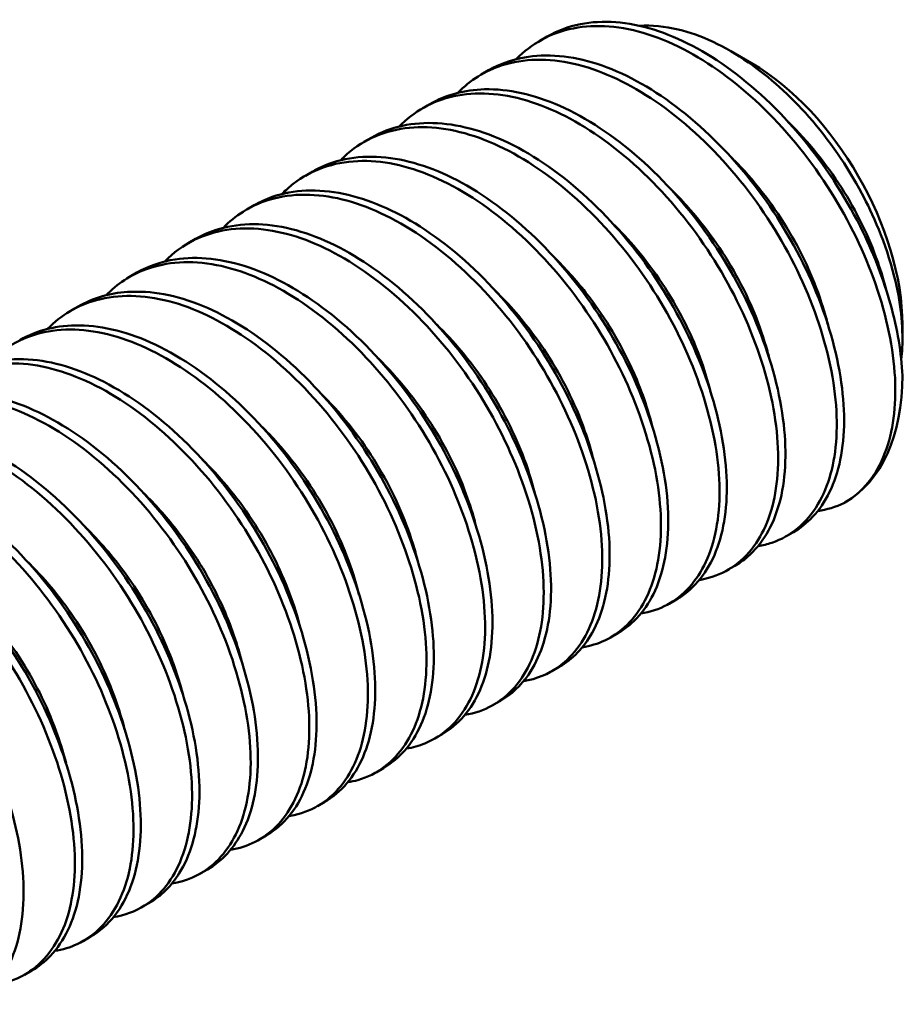
# Model space of a CAD drawing. Units: inches. Extents: x 28 to 10423, y 23 to 7373.
# Drawn here: x 7297 to 7308, y 2122 to 2134 of the extents above; entities that cross this region are included whole.
import ezdxf

# ---------------------------------------------------------------- set-up
doc = ezdxf.new("R2010")
doc.units = ezdxf.units.IN
doc.header["$MEASUREMENT"] = 0
doc.layers.get('0').update_dxf_attribs({"color": 254, "true_color": 0xc2ced6})
doc.layers.add('Visible', color=7, linetype='Continuous', lineweight=50)

# ---------------------------------------------------------------- blocks, each defined once
blk = doc.blocks.new('П1-1')
at = {"layer": 'Visible', "extrusion": (-0.707107, -0.407196, 0.578093)}
for p, q in [((7303.61, 2133.997, -942.134), (7303.703, 2134.051, -942.21)), ((7306.301, 2133.712, -941.323), (7306.038, 2133.864, -940.893)), ((7302.865, 2133.569, -941.525), (7302.958, 2133.622, -941.601)), ((7302.121, 2133.14, -940.916), (7302.214, 2133.193, -940.993)), ((7301.376, 2132.711, -940.308), (7301.469, 2132.765, -940.384)), ((7300.632, 2132.282, -939.699), (7300.725, 2132.336, -939.775)), ((7299.887, 2131.854, -939.09), (7299.98, 2131.907, -939.166)), ((7299.142, 2131.425, -938.482), (7299.236, 2131.478, -938.558)), ((7298.398, 2130.996, -937.873), (7298.491, 2131.05, -937.949)), ((7297.653, 2130.567, -937.264), (7297.746, 2130.621, -937.34)), ((7308.217, 2130.384, -941.323), (7308.217, 2130.217, -941.085)), ((7307.485, 2128.128, -942.438), (7307.486, 2128.129, -942.439)), ((7306.741, 2127.7, -941.83), (7306.834, 2127.753, -941.906)), ((7305.996, 2127.271, -941.221), (7306.089, 2127.324, -941.297)), ((7305.252, 2126.842, -940.612), (7305.345, 2126.896, -940.688)), ((7304.507, 2126.413, -940.003), (7304.6, 2126.467, -940.079)), ((7303.763, 2125.984, -939.395), (7303.856, 2126.038, -939.471)), ((7303.018, 2125.556, -938.786), (7303.111, 2125.609, -938.862)), ((7302.273, 2125.127, -938.177), (7302.366, 2125.181, -938.253)), ((7301.529, 2124.698, -937.568), (7301.622, 2124.752, -937.645)), ((7300.784, 2124.269, -936.96), (7300.877, 2124.323, -937.036)), ((7300.04, 2123.841, -936.351), (7300.133, 2123.894, -936.427)), ((7299.295, 2123.412, -935.742), (7299.388, 2123.465, -935.818)), ((7298.55, 2122.983, -935.134), (7298.644, 2123.037, -935.21)), ((7297.806, 2122.554, -934.525), (7297.899, 2122.608, -934.601)), ((7297.061, 2122.125, -933.916), (7297.154, 2122.179, -933.992))]:
    blk.add_line(p, q, dxfattribs=at)
at = {"layer": 'Visible', "extrusion": (0.707107, 0.407196, -0.578093)}
blk.add_arc((-1798.96, 3505.737, 6579.345), 2.72, 45.1108, 134.8892, dxfattribs=at)
at = {"layer": 'Visible', "extrusion": (-0.707107, -0.407196, 0.578093)}
blk.add_arc((1798.96, 3505.737, -6578.556), 3.51, 0, 45.1108, dxfattribs=at)
at = {"layer": 'Visible'}
for points, knots in [([(7303.311, 2133.764, -942.614), (7303.408, 2133.863, -942.444), (7303.516, 2133.946, -942.271), (7303.883, 2134.147, -941.737), (7304.174, 2134.204, -941.381), (7304.813, 2134.154, -940.714), (7305.155, 2134.044, -940.411), (7305.827, 2133.677, -939.915), (7306.154, 2133.431, -939.726), (7306.775, 2132.824, -939.471), (7307.063, 2132.466, -939.411), (7307.544, 2131.702, -939.436), (7307.735, 2131.304, -939.516), (7308.019, 2130.49, -939.814), (7308.103, 2130.085, -940.036), (7308.141, 2129.35, -940.587), (7308.098, 2129.026, -940.906), (7307.94, 2128.615, -941.445), (7307.868, 2128.489, -941.639), (7307.693, 2128.274, -942.043), (7307.59, 2128.187, -942.251), (7307.474, 2128.122, -942.46), (7307.37, 2128.071, -942.632), (7307.259, 2128.037, -942.804), (7307.14, 2128.02, -942.972)], [0, 0, 0, 0, 0.094, 0.094, 0.289801, 0.289801, 0.488598, 0.488598, 0.679516, 0.679516, 0.875151, 0.875151, 1.065468, 1.065468, 1.264475, 1.264475, 1.457932, 1.457932, 1.561466, 1.561466, 1.667239, 1.667239, 1.667239, 1.787893, 1.787893, 1.787893, 1.787893]), ([(7308.217, 2129.741, -940.41), (7308.204, 2130.027, -940.193), (7308.153, 2130.333, -940.01), (7307.98, 2130.952, -939.727), (7307.863, 2131.262, -939.627), (7307.521, 2131.965, -939.487), (7307.278, 2132.348, -939.477), (7306.708, 2133.055, -939.598), (7306.383, 2133.37, -939.733), (7305.717, 2133.861, -940.127), (7305.383, 2134.038, -940.378), (7304.726, 2134.242, -940.964), (7304.41, 2134.265, -941.296), (7303.973, 2134.178, -941.831), (7303.832, 2134.125, -942.021), (7303.703, 2134.051, -942.21)], [-96.194258, -96.194258, -96.194258, -96.194258, -96.041225, -96.041225, -95.894279, -95.894279, -95.702272, -95.702272, -95.502705, -95.502705, -95.310829, -95.310829, -95.116598, -95.116598, -95.0133, -95.0133, -95.0133, -95.0133]), ([(7304.876, 2134.188, -941.989), (7305.032, 2134.197, -941.807), (7305.196, 2134.182, -941.632), (7305.657, 2134.072, -941.185), (7305.961, 2133.929, -940.934), (7306.529, 2133.537, -940.561), (7306.789, 2133.302, -940.431), (7307.286, 2132.736, -940.27), (7307.515, 2132.406, -940.249), (7307.835, 2131.805, -940.322), (7308.004, 2131.435, -940.397), (7308.194, 2130.679, -940.751), (7308.228, 2130.371, -940.95), (7308.211, 2130.043, -941.23), (7308.207, 2129.994, -941.273), (7308.201, 2129.947, -941.318)], [-1.787051, -1.787051, -1.787051, -1.787051, -1.608782, -1.608782, -1.303821, -1.303821, -1.029172, -1.029172, -0.734465, -0.734465, -0.523341, -0.523341, -0.366515, -0.366515, -0.338239, -0.338239, -0.338239, -0.338239]), ([(7306.834, 2127.753, -941.906), (7306.922, 2127.804, -941.746), (7307.003, 2127.868, -941.587), (7307.245, 2128.125, -941.06), (7307.366, 2128.373, -940.705), (7307.491, 2128.981, -940.048), (7307.491, 2129.339, -939.755), (7307.365, 2130.122, -939.278), (7307.239, 2130.539, -939.102), (7306.879, 2131.352, -938.9), (7306.652, 2131.74, -938.868), (7306.108, 2132.468, -938.943), (7305.793, 2132.797, -939.055), (7305.134, 2133.331, -939.409), (7304.797, 2133.533, -939.646), (7304.132, 2133.784, -940.21), (7303.811, 2133.832, -940.53), (7303.313, 2133.778, -941.11), (7303.125, 2133.718, -941.355), (7302.958, 2133.622, -941.601)], [-93.436738, -93.436738, -93.436738, -93.436738, -93.355659, -93.355659, -93.165551, -93.165551, -92.96964, -92.96964, -92.770727, -92.770727, -92.5797, -92.5797, -92.381236, -92.381236, -92.186761, -92.186761, -91.99349, -91.99349, -91.859359, -91.859359, -91.859359, -91.859359]), ([(7302.567, 2133.335, -942.005), (7302.725, 2133.498, -941.726), (7302.915, 2133.616, -941.44), (7303.404, 2133.773, -940.801), (7303.714, 2133.779, -940.458), (7304.361, 2133.632, -939.845), (7304.691, 2133.483, -939.579), (7305.36, 2133.044, -939.142), (7305.692, 2132.752, -938.982), (7306.289, 2132.076, -938.807), (7306.55, 2131.701, -938.791), (7306.977, 2130.91, -938.898), (7307.139, 2130.5, -939.021), (7307.352, 2129.693, -939.405), (7307.398, 2129.304, -939.664), (7307.358, 2128.623, -940.271), (7307.278, 2128.334, -940.609), (7307.001, 2127.867, -941.348), (7306.802, 2127.7, -941.746), (7306.502, 2127.598, -942.234), (7306.442, 2127.583, -942.327), (7306.381, 2127.573, -942.419)], [-2.847639, -2.847639, -2.847639, -2.847639, -2.693113, -2.693113, -2.49733, -2.49733, -2.306863, -2.306863, -2.107702, -2.107702, -1.914098, -1.914098, -1.720291, -1.720291, -1.521452, -1.521452, -1.330084, -1.330084, -1.129099, -1.129099, -1.081455, -1.081455, -1.081455, -1.081455]), ([(7301.822, 2132.906, -941.397), (7302.011, 2133.102, -941.061), (7302.246, 2133.232, -940.718), (7302.799, 2133.354, -940.034), (7303.114, 2133.335, -939.7), (7303.77, 2133.141, -939.109), (7304.102, 2132.969, -938.856), (7304.77, 2132.486, -938.454), (7305.096, 2132.175, -938.314), (7305.672, 2131.471, -938.185), (7305.918, 2131.09, -938.191), (7306.316, 2130.284, -938.342), (7306.462, 2129.868, -938.491), (7306.635, 2129.069, -938.92), (7306.659, 2128.694, -939.196), (7306.579, 2128.047, -939.827), (7306.48, 2127.778, -940.173), (7306.17, 2127.356, -940.918), (7305.959, 2127.216, -941.314), (7305.684, 2127.153, -941.738), (7305.66, 2127.148, -941.774), (7305.636, 2127.144, -941.81)], [-6.000548, -6.000548, -6.000548, -6.000548, -5.815956, -5.815956, -5.621537, -5.621537, -5.430069, -5.430069, -5.230289, -5.230289, -5.038096, -5.038096, -4.841302, -4.841302, -4.644063, -4.644063, -4.453967, -4.453967, -4.255096, -4.255096, -4.23651, -4.23651, -4.23651, -4.23651]), ([(7306.089, 2127.324, -941.297), (7306.145, 2127.357, -941.196), (7306.199, 2127.394, -941.094), (7306.433, 2127.597, -940.618), (7306.572, 2127.827, -940.255), (7306.732, 2128.403, -939.579), (7306.751, 2128.747, -939.273), (7306.664, 2129.51, -938.763), (7306.556, 2129.923, -938.566), (7306.23, 2130.737, -938.321), (7306.019, 2131.13, -938.268), (7305.502, 2131.874, -938.299), (7305.199, 2132.217, -938.387), (7304.547, 2132.792, -938.702), (7304.205, 2133.019, -938.925), (7303.534, 2133.316, -939.466), (7303.209, 2133.388, -939.775), (7302.652, 2133.374, -940.394), (7302.418, 2133.311, -940.692), (7302.214, 2133.193, -940.993)], [-90.282188, -90.282188, -90.282188, -90.282188, -90.230622, -90.230622, -90.039552, -90.039552, -89.844724, -89.844724, -89.645838, -89.645838, -89.455839, -89.455839, -89.258835, -89.258835, -89.061263, -89.061263, -88.869264, -88.869264, -88.70577, -88.70577, -88.70577, -88.70577]), ([(7305.345, 2126.896, -940.688), (7305.368, 2126.909, -940.647), (7305.39, 2126.923, -940.605), (7305.613, 2127.076, -940.183), (7305.769, 2127.287, -939.811), (7305.965, 2127.832, -939.115), (7306.003, 2128.16, -938.798), (7305.954, 2128.901, -938.257), (7305.865, 2129.309, -938.04), (7305.572, 2130.122, -937.753), (7305.377, 2130.52, -937.679), (7304.888, 2131.28, -937.666), (7304.597, 2131.634, -937.732), (7303.958, 2132.245, -938.004), (7303.616, 2132.494, -938.21), (7302.943, 2132.836, -938.722), (7302.616, 2132.932, -939.018), (7301.998, 2132.967, -939.672), (7301.712, 2132.905, -940.026), (7301.469, 2132.765, -940.384)], [-87.129432, -87.129432, -87.129432, -87.129432, -87.108377, -87.108377, -86.915444, -86.915444, -86.721716, -86.721716, -86.522758, -86.522758, -86.33266, -86.33266, -86.136757, -86.136757, -85.937853, -85.937853, -85.746834, -85.746834, -85.552544, -85.552544, -85.552544, -85.552544]), ([(7308.014, 2130.819, -940.735), (7307.984, 2130.94, -940.672), (7307.946, 2131.064, -940.616), (7307.79, 2131.507, -940.446), (7307.635, 2131.828, -940.378), (7307.247, 2132.436, -940.349), (7307.019, 2132.719, -940.39), (7306.768, 2132.963, -940.486)], [0.4819856, 0.4819856, 0.4819856, 0.4819856, 0.5421325, 0.5421325, 0.6956875, 0.6956875, 0.8505779, 0.8505779, 0.8505779, 0.8505779]), ([(7301.077, 2132.478, -940.788), (7301.092, 2132.493, -940.762), (7301.107, 2132.508, -940.736), (7301.335, 2132.722, -940.346), (7301.598, 2132.845, -939.976), (7302.19, 2132.923, -939.278), (7302.51, 2132.882, -938.954), (7303.173, 2132.643, -938.384), (7303.509, 2132.448, -938.144), (7304.17, 2131.925, -937.778), (7304.487, 2131.6, -937.66), (7305.039, 2130.877, -937.573), (7305.271, 2130.49, -937.599), (7305.641, 2129.673, -937.792), (7305.773, 2129.251, -937.965), (7305.907, 2128.461, -938.437), (7305.91, 2128.1, -938.727), (7305.792, 2127.486, -939.38), (7305.675, 2127.235, -939.733), (7305.344, 2126.868, -940.466), (7305.135, 2126.755, -940.839), (7304.892, 2126.716, -941.202)], [-9.153081, -9.153081, -9.153081, -9.153081, -9.1387, -9.1387, -8.939705, -8.939705, -8.746252, -8.746252, -8.552629, -8.552629, -8.353944, -8.353944, -8.162724, -8.162724, -7.961949, -7.961949, -7.765897, -7.765897, -7.575952, -7.575952, -7.388602, -7.388602, -7.388602, -7.388602]), ([(7300.333, 2132.049, -940.179), (7300.379, 2132.096, -940.098), (7300.427, 2132.14, -940.016), (7300.707, 2132.357, -939.567), (7300.986, 2132.455, -939.198), (7301.596, 2132.481, -938.512), (7301.92, 2132.414, -938.201), (7302.59, 2132.127, -937.655), (7302.931, 2131.906, -937.429), (7303.585, 2131.34, -937.106), (7303.89, 2130.999, -937.012), (7304.413, 2130.259, -936.972), (7304.627, 2129.867, -937.02), (7304.96, 2129.053, -937.256), (7305.073, 2128.639, -937.448), (7305.169, 2127.872, -937.951), (7305.154, 2127.524, -938.254), (7305.001, 2126.941, -938.926), (7304.867, 2126.707, -939.287), (7304.534, 2126.406, -939.972), (7304.352, 2126.32, -940.286), (7304.147, 2126.287, -940.593)], [-12.303967, -12.303967, -12.303967, -12.303967, -12.259303, -12.259303, -12.059681, -12.059681, -11.86764, -11.86764, -11.671048, -11.671048, -11.473964, -11.473964, -11.284023, -11.284023, -11.085319, -11.085319, -10.890411, -10.890411, -10.699783, -10.699783, -10.541189, -10.541189, -10.541189, -10.541189]), ([(7304.6, 2126.467, -940.079), (7304.801, 2126.583, -939.716), (7304.963, 2126.767, -939.356), (7305.189, 2127.263, -938.662), (7305.246, 2127.574, -938.334), (7305.237, 2128.292, -937.76), (7305.166, 2128.696, -937.522), (7304.906, 2129.51, -937.193), (7304.725, 2129.912, -937.098), (7304.263, 2130.687, -937.044), (7303.985, 2131.051, -937.088), (7303.363, 2131.691, -937.318), (7303.024, 2131.96, -937.504), (7302.353, 2132.345, -937.984), (7302.025, 2132.464, -938.266), (7301.389, 2132.55, -938.907), (7301.089, 2132.511, -939.261), (7300.794, 2132.374, -939.674), (7300.759, 2132.356, -939.725), (7300.725, 2132.336, -939.775)], [-83.975124, -83.975124, -83.975124, -83.975124, -83.790671, -83.790671, -83.598084, -83.598084, -83.397865, -83.397865, -83.206805, -83.206805, -83.011985, -83.011985, -82.813108, -82.813108, -82.623118, -82.623118, -82.426122, -82.426122, -82.398665, -82.398665, -82.398665, -82.398665]), ([(7307.269, 2130.39, -940.127), (7307.251, 2130.465, -940.088), (7307.229, 2130.54, -940.052), (7307.105, 2130.935, -939.88), (7306.962, 2131.26, -939.795), (7306.592, 2131.884, -939.733), (7306.369, 2132.179, -939.76), (7306.089, 2132.47, -939.853), (7306.056, 2132.502, -939.864), (7306.024, 2132.534, -939.877)], [3.0208076, 3.0208076, 3.0208076, 3.0208076, 3.0576782, 3.0576782, 3.2119972, 3.2119972, 3.3685367, 3.3685367, 3.3887465, 3.3887465, 3.3887465, 3.3887465]), ([(7303.856, 2126.038, -939.471), (7304.026, 2126.136, -939.164), (7304.168, 2126.283, -938.858), (7304.406, 2126.708, -938.205), (7304.48, 2127.002, -937.87), (7304.509, 2127.691, -937.27), (7304.458, 2128.084, -937.015), (7304.234, 2128.892, -936.644), (7304.068, 2129.3, -936.527), (7303.633, 2130.088, -936.431), (7303.368, 2130.461, -936.454), (7302.766, 2131.129, -936.641), (7302.432, 2131.416, -936.807), (7301.763, 2131.844, -937.253), (7301.433, 2131.986, -937.523), (7300.788, 2132.12, -938.142), (7300.481, 2132.107, -938.487), (7300.13, 2131.984, -938.952), (7300.053, 2131.949, -939.059), (7299.98, 2131.907, -939.166)], [-80.822475, -80.822475, -80.822475, -80.822475, -80.666255, -80.666255, -80.474763, -80.474763, -80.275772, -80.275772, -80.082851, -80.082851, -79.889131, -79.889131, -79.690184, -79.690184, -79.500095, -79.500095, -79.3042, -79.3042, -79.245912, -79.245912, -79.245912, -79.245912]), ([(7306.525, 2129.961, -939.518), (7306.517, 2129.991, -939.502), (7306.509, 2130.021, -939.488), (7306.414, 2130.369, -939.318), (7306.281, 2130.698, -939.216), (7305.931, 2131.332, -939.125), (7305.717, 2131.633, -939.136), (7305.413, 2131.971, -939.221), (7305.346, 2132.04, -939.242), (7305.279, 2132.105, -939.268)], [5.5584143, 5.5584143, 5.5584143, 5.5584143, 5.572982, 5.572982, 5.729005, 5.729005, 5.8848862, 5.8848862, 5.9266893, 5.9266893, 5.9266893, 5.9266893]), ([(7299.589, 2131.62, -939.571), (7299.665, 2131.699, -939.436), (7299.748, 2131.767, -939.299), (7300.082, 2131.978, -938.795), (7300.37, 2132.051, -938.432), (7300.992, 2132.029, -937.764), (7301.319, 2131.94, -937.465), (7301.995, 2131.608, -936.942), (7302.341, 2131.362, -936.729), (7302.986, 2130.755, -936.447), (7303.28, 2130.403, -936.376), (7303.774, 2129.646, -936.381), (7303.973, 2129.249, -936.45), (7304.272, 2128.435, -936.728), (7304.366, 2128.027, -936.941), (7304.422, 2127.281, -937.477), (7304.388, 2126.949, -937.791), (7304.199, 2126.398, -938.484), (7304.047, 2126.183, -938.854), (7303.718, 2125.946, -939.485), (7303.568, 2125.885, -939.737), (7303.402, 2125.858, -939.984)], [-15.453621, -15.453621, -15.453621, -15.453621, -15.379158, -15.379158, -15.180634, -15.180634, -14.98957, -14.98957, -14.789007, -14.789007, -14.593113, -14.593113, -14.403334, -14.403334, -14.204625, -14.204625, -14.010904, -14.010904, -13.818655, -13.818655, -13.690898, -13.690898, -13.690898, -13.690898]), ([(7303.111, 2125.609, -938.862), (7303.248, 2125.688, -938.614), (7303.367, 2125.799, -938.367), (7303.611, 2126.152, -937.764), (7303.704, 2126.427, -937.42), (7303.773, 2127.084, -936.796), (7303.743, 2127.464, -936.525), (7303.559, 2128.265, -936.109), (7303.408, 2128.679, -935.967), (7303.001, 2129.481, -935.828), (7302.751, 2129.86, -935.829), (7302.168, 2130.557, -935.971), (7301.839, 2130.864, -936.118), (7301.17, 2131.334, -936.531), (7300.838, 2131.499, -936.788), (7300.185, 2131.68, -937.386), (7299.871, 2131.69, -937.723), (7299.464, 2131.589, -938.235), (7299.345, 2131.541, -938.396), (7299.236, 2131.478, -938.558)], [-77.6683, -77.6683, -77.6683, -77.6683, -77.542146, -77.542146, -77.351736, -77.351736, -77.154053, -77.154053, -76.958232, -76.958232, -76.765654, -76.765654, -76.565443, -76.565443, -76.374395, -76.374395, -76.179584, -76.179584, -76.091616, -76.091616, -76.091616, -76.091616]), ([(7298.844, 2131.191, -938.962), (7298.954, 2131.305, -938.767), (7299.08, 2131.397, -938.568), (7299.477, 2131.592, -938.006), (7299.775, 2131.637, -937.65), (7300.408, 2131.563, -937.004), (7300.736, 2131.449, -936.719), (7301.407, 2131.073, -936.232), (7301.747, 2130.809, -936.041), (7302.373, 2130.175, -935.802), (7302.654, 2129.813, -935.752), (7303.122, 2129.042, -935.797), (7303.306, 2128.641, -935.887), (7303.574, 2127.826, -936.207), (7303.649, 2127.42, -936.441), (7303.667, 2126.696, -937.01), (7303.614, 2126.381, -937.335), (7303.389, 2125.863, -938.046), (7303.218, 2125.667, -938.427), (7302.898, 2125.489, -939.002), (7302.782, 2125.449, -939.19), (7302.658, 2125.429, -939.375)], [-18.606355, -18.606355, -18.606355, -18.606355, -18.498494, -18.498494, -18.301207, -18.301207, -18.111074, -18.111074, -17.912177, -17.912177, -17.717069, -17.717069, -17.526264, -17.526264, -17.325728, -17.325728, -17.132858, -17.132858, -16.937682, -16.937682, -16.841648, -16.841648, -16.841648, -16.841648]), ([(7305.78, 2129.533, -938.909), (7305.705, 2129.832, -938.753), (7305.59, 2130.143, -938.644), (7305.273, 2130.766, -938.524), (7305.071, 2131.071, -938.518), (7304.742, 2131.463, -938.588), (7304.64, 2131.574, -938.619), (7304.535, 2131.676, -938.659)], [8.0999403, 8.0999403, 8.0999403, 8.0999403, 8.2478572, 8.2478572, 8.4029699, 8.4029699, 8.4685479, 8.4685479, 8.4685479, 8.4685479]), ([(7298.099, 2130.763, -938.353), (7298.242, 2130.91, -938.101), (7298.411, 2131.02, -937.843), (7298.87, 2131.191, -937.228), (7299.176, 2131.21, -936.88), (7299.819, 2131.086, -936.257), (7300.148, 2130.949, -935.984), (7300.818, 2130.53, -935.531), (7301.152, 2130.247, -935.361), (7301.759, 2129.584, -935.165), (7302.027, 2129.213, -935.138), (7302.468, 2128.428, -935.225), (7302.637, 2128.021, -935.337), (7302.869, 2127.211, -935.699), (7302.924, 2126.817, -935.95), (7302.903, 2126.121, -936.545), (7302.832, 2125.823, -936.879), (7302.572, 2125.338, -937.609), (7302.383, 2125.162, -938.001), (7302.075, 2125.036, -938.518), (7301.996, 2125.014, -938.643), (7301.913, 2125, -938.767)], [-21.758881, -21.758881, -21.758881, -21.758881, -21.619448, -21.619448, -21.423356, -21.423356, -21.233397, -21.233397, -21.034498, -21.034498, -20.84058, -20.84058, -20.648164, -20.648164, -20.448947, -20.448947, -20.257255, -20.257255, -20.058618, -20.058618, -19.994725, -19.994725, -19.994725, -19.994725]), ([(7302.366, 2125.181, -938.253), (7302.47, 2125.24, -938.065), (7302.564, 2125.319, -937.878), (7302.808, 2125.605, -937.325), (7302.92, 2125.862, -936.974), (7303.027, 2126.486, -936.327), (7303.018, 2126.851, -936.041), (7302.873, 2127.644, -935.581), (7302.737, 2128.064, -935.415), (7302.358, 2128.878, -935.235), (7302.122, 2129.263, -935.214), (7301.564, 2129.98, -935.313), (7301.244, 2130.302, -935.438), (7300.581, 2130.813, -935.813), (7300.246, 2131.002, -936.058), (7299.585, 2131.228, -936.634), (7299.266, 2131.263, -936.96), (7298.801, 2131.191, -937.517), (7298.638, 2131.134, -937.733), (7298.491, 2131.05, -937.949)], [-74.51544, -74.51544, -74.51544, -74.51544, -74.419769, -74.419769, -74.229891, -74.229891, -74.03351, -74.03351, -73.83398, -73.83398, -73.642497, -73.642497, -73.443516, -73.443516, -73.250606, -73.250606, -73.056896, -73.056896, -72.939111, -72.939111, -72.939111, -72.939111]), ([(7305.035, 2129.104, -938.3), (7304.972, 2129.361, -938.167), (7304.877, 2129.625, -938.068), (7304.604, 2130.208, -937.929), (7304.413, 2130.517, -937.907), (7304.065, 2130.96, -937.96), (7303.931, 2131.11, -937.997), (7303.79, 2131.248, -938.051)], [10.6410277, 10.6410277, 10.6410277, 10.6410277, 10.7679424, 10.7679424, 10.9223043, 10.9223043, 11.0098081, 11.0098081, 11.0098081, 11.0098081]), ([(7301.622, 2124.752, -937.645), (7301.695, 2124.794, -937.513), (7301.762, 2124.845, -937.382), (7302.002, 2125.075, -936.879), (7302.131, 2125.314, -936.52), (7302.273, 2125.907, -935.854), (7302.282, 2126.258, -935.554), (7302.175, 2127.031, -935.062), (7302.057, 2127.446, -934.875), (7301.714, 2128.261, -934.652), (7301.495, 2128.651, -934.61), (7300.964, 2129.387, -934.663), (7300.655, 2129.723, -934.764), (7299.999, 2130.277, -935.098), (7299.66, 2130.491, -935.329), (7298.992, 2130.765, -935.882), (7298.669, 2130.824, -936.196), (7298.142, 2130.79, -936.796), (7297.932, 2130.727, -937.067), (7297.746, 2130.621, -937.34)], [-71.361968, -71.361968, -71.361968, -71.361968, -71.295035, -71.295035, -71.104468, -71.104468, -70.908975, -70.908975, -70.710034, -70.710034, -70.519634, -70.519634, -70.32196, -70.32196, -70.126153, -70.126153, -69.933584, -69.933584, -69.785037, -69.785037, -69.785037, -69.785037]), ([(7304.291, 2128.675, -937.692), (7304.239, 2128.884, -937.583), (7304.166, 2129.1, -937.496), (7303.938, 2129.634, -937.342), (7303.759, 2129.948, -937.304), (7303.394, 2130.448, -937.332), (7303.225, 2130.644, -937.373), (7303.045, 2130.819, -937.442)], [13.1851138, 13.1851138, 13.1851138, 13.1851138, 13.288963, 13.288963, 13.4425786, 13.4425786, 13.5541565, 13.5541565, 13.5541565, 13.5541565]), ([(7297.355, 2130.334, -937.744), (7297.527, 2130.512, -937.438), (7297.738, 2130.636, -937.126), (7298.257, 2130.777, -936.466), (7298.569, 2130.772, -936.127), (7299.22, 2130.603, -935.524), (7299.552, 2130.443, -935.264), (7300.222, 2129.983, -934.842), (7300.553, 2129.679, -934.691), (7301.141, 2128.987, -934.538), (7301.395, 2128.609, -934.533), (7301.808, 2127.81, -934.662), (7301.962, 2127.398, -934.798), (7302.155, 2126.594, -935.204), (7302.19, 2126.212, -935.472), (7302.13, 2125.548, -936.091), (7302.041, 2125.269, -936.433), (7301.747, 2124.825, -937.173), (7301.544, 2124.671, -937.568), (7301.257, 2124.589, -938.025), (7301.213, 2124.579, -938.092), (7301.169, 2124.572, -938.158)], [-24.91434, -24.91434, -24.91434, -24.91434, -24.745585, -24.745585, -24.550282, -24.550282, -24.359307, -24.359307, -24.15857, -24.15857, -23.965508, -23.965508, -23.770172, -23.770172, -23.571959, -23.571959, -23.381155, -23.381155, -23.18222, -23.18222, -23.147893, -23.147893, -23.147893, -23.147893]), ([(7296.61, 2129.905, -937.135), (7296.814, 2130.116, -936.774), (7297.071, 2130.251, -936.404), (7297.653, 2130.353, -935.7), (7297.971, 2130.323, -935.371), (7298.63, 2130.107, -934.791), (7298.964, 2129.923, -934.543), (7299.629, 2129.421, -934.159), (7299.951, 2129.103, -934.03), (7300.515, 2128.39, -933.921), (7300.754, 2128.005, -933.937), (7301.139, 2127.194, -934.109), (7301.278, 2126.775, -934.269), (7301.432, 2125.981, -934.719), (7301.446, 2125.612, -935.002), (7301.348, 2124.98, -935.643), (7301.24, 2124.72, -935.993), (7300.915, 2124.32, -936.743), (7300.697, 2124.191, -937.139), (7300.435, 2124.145, -937.533), (7300.429, 2124.144, -937.541), (7300.424, 2124.143, -937.549)], [-28.069728, -28.069728, -28.069728, -28.069728, -27.870829, -27.870829, -27.676722, -27.676722, -27.484143, -27.484143, -27.28473, -27.28473, -27.092849, -27.092849, -26.894059, -26.894059, -26.697226, -26.697226, -26.50716, -26.50716, -26.308114, -26.308114, -26.303983, -26.303983, -26.303983, -26.303983]), ([(7300.877, 2124.323, -937.036), (7300.917, 2124.346, -936.965), (7300.955, 2124.371, -936.893), (7301.184, 2124.548, -936.445), (7301.331, 2124.768, -936.077), (7301.51, 2125.329, -935.391), (7301.538, 2125.665, -935.079), (7301.471, 2126.417, -934.553), (7301.372, 2126.827, -934.346), (7301.063, 2127.641, -934.079), (7300.86, 2128.036, -934.016), (7300.357, 2128.789, -934.024), (7300.06, 2129.138, -934.101), (7299.413, 2129.733, -934.395), (7299.068, 2129.972, -934.611), (7298.394, 2130.292, -935.141), (7298.068, 2130.375, -935.444), (7297.482, 2130.384, -936.08), (7297.224, 2130.32, -936.404), (7297.002, 2130.192, -936.731)], [-68.208863, -68.208863, -68.208863, -68.208863, -68.172709, -68.172709, -67.980879, -67.980879, -67.786682, -67.786682, -67.58783, -67.58783, -67.397963, -67.397963, -67.201591, -67.201591, -67.002077, -67.002077, -66.810603, -66.810603, -66.632773, -66.632773, -66.632773, -66.632773]), ([(7303.546, 2128.246, -937.083), (7303.506, 2128.409, -936.998), (7303.453, 2128.576, -936.927), (7303.264, 2129.062, -936.762), (7303.098, 2129.379, -936.708), (7302.72, 2129.937, -936.708), (7302.518, 2130.178, -936.75), (7302.301, 2130.39, -936.833)], [15.7283388, 15.7283388, 15.7283388, 15.7283388, 15.8090394, 15.8090394, 15.9622897, 15.9622897, 16.0970891, 16.0970891, 16.0970891, 16.0970891]), ([(7300.133, 2123.894, -936.427), (7300.137, 2123.897, -936.419), (7300.142, 2123.9, -936.41), (7300.357, 2124.028, -936.018), (7300.522, 2124.23, -935.641), (7300.737, 2124.756, -934.934), (7300.785, 2125.076, -934.612), (7300.757, 2125.808, -934.051), (7300.676, 2126.216, -933.822), (7300.399, 2127.032, -933.514), (7300.21, 2127.432, -933.43), (7299.734, 2128.199, -933.397), (7299.449, 2128.559, -933.453), (7298.819, 2129.184, -933.704), (7298.478, 2129.442, -933.9), (7297.807, 2129.806, -934.397), (7297.479, 2129.913, -934.686), (7296.848, 2129.973, -935.338), (7296.553, 2129.92, -935.696), (7296.286, 2129.779, -936.081), (7296.271, 2129.771, -936.102), (7296.257, 2129.763, -936.123)], [-65.056137, -65.056137, -65.056137, -65.056137, -65.051877, -65.051877, -64.857454, -64.857454, -64.664219, -64.664219, -64.463274, -64.463274, -64.272718, -64.272718, -64.077235, -64.077235, -63.878306, -63.878306, -63.687916, -63.687916, -63.490253, -63.490253, -63.478974, -63.478974, -63.478974, -63.478974]), ([(7302.802, 2127.818, -936.474), (7302.772, 2127.937, -936.412), (7302.736, 2128.058, -936.357), (7302.581, 2128.499, -936.187), (7302.426, 2128.819, -936.118), (7302.038, 2129.43, -936.087), (7301.808, 2129.715, -936.128), (7301.556, 2129.961, -936.224)], [18.2726674, 18.2726674, 18.2726674, 18.2726674, 18.3317519, 18.3317519, 18.4856367, 18.4856367, 18.6419609, 18.6419609, 18.6419609, 18.6419609]), ([(7295.865, 2129.476, -936.527), (7295.897, 2129.508, -936.471), (7295.929, 2129.539, -936.416), (7296.185, 2129.757, -935.993), (7296.458, 2129.867, -935.621), (7297.062, 2129.916, -934.928), (7297.385, 2129.86, -934.611), (7298.052, 2129.594, -934.055), (7298.39, 2129.384, -933.822), (7299.048, 2128.837, -933.48), (7299.358, 2128.503, -933.376), (7299.894, 2127.77, -933.315), (7300.116, 2127.381, -933.354), (7300.465, 2126.567, -933.569), (7300.586, 2126.151, -933.752), (7300.699, 2125.375, -934.239), (7300.693, 2125.021, -934.537), (7300.557, 2124.422, -935.2), (7300.43, 2124.181, -935.557), (7300.098, 2123.849, -936.265), (7299.903, 2123.75, -936.607), (7299.68, 2123.714, -936.94)], [-31.225549, -31.225549, -31.225549, -31.225549, -31.195058, -31.195058, -30.99456, -30.99456, -30.80172, -30.80172, -30.606372, -30.606372, -30.408396, -30.408396, -30.21773, -30.21773, -30.01869, -30.01869, -29.822895, -29.822895, -29.632362, -29.632362, -29.459711, -29.459711, -29.459711, -29.459711]), ([(7295.121, 2129.048, -935.918), (7295.183, 2129.112, -935.807), (7295.251, 2129.17, -935.695), (7295.561, 2129.385, -935.215), (7295.844, 2129.469, -934.849), (7296.462, 2129.468, -934.174), (7296.787, 2129.389, -933.869), (7297.461, 2129.077, -933.335), (7297.804, 2128.842, -933.116), (7298.454, 2128.253, -932.816), (7298.752, 2127.906, -932.735), (7299.26, 2127.156, -932.719), (7299.465, 2126.762, -932.779), (7299.78, 2125.948, -933.038), (7299.882, 2125.537, -933.242), (7299.957, 2124.781, -933.763), (7299.931, 2124.442, -934.072), (7299.759, 2123.876, -934.755), (7299.615, 2123.652, -935.121), (7299.283, 2123.387, -935.777), (7299.118, 2123.315, -936.058), (7298.935, 2123.285, -936.332)], [-34.378717, -34.378717, -34.378717, -34.378717, -34.317486, -34.317486, -34.118287, -34.118287, -33.926608, -33.926608, -33.72774, -33.72774, -33.531125, -33.531125, -33.341211, -33.341211, -33.142316, -33.142316, -32.947876, -32.947876, -32.756301, -32.756301, -32.61431, -32.61431, -32.61431, -32.61431]), ([(7299.388, 2123.465, -935.818), (7299.574, 2123.572, -935.483), (7299.726, 2123.738, -935.151), (7299.958, 2124.197, -934.477), (7300.024, 2124.499, -934.145), (7300.034, 2125.203, -933.558), (7299.973, 2125.601, -933.312), (7299.732, 2126.413, -932.961), (7299.559, 2126.818, -932.855), (7299.11, 2127.6, -932.779), (7298.838, 2127.968, -932.813), (7298.226, 2128.623, -933.021), (7297.89, 2128.901, -933.197), (7297.22, 2129.308, -933.66), (7296.891, 2129.439, -933.936), (7296.25, 2129.549, -934.565), (7295.946, 2129.523, -934.915), (7295.623, 2129.393, -935.355), (7295.567, 2129.366, -935.435), (7295.513, 2129.334, -935.514)], [-61.902776, -61.902776, -61.902776, -61.902776, -61.732613, -61.732613, -61.540651, -61.540651, -61.34113, -61.34113, -61.149313, -61.149313, -60.955127, -60.955127, -60.756286, -60.756286, -60.566431, -60.566431, -60.37007, -60.37007, -60.326851, -60.326851, -60.326851, -60.326851]), ([(7302.057, 2127.389, -935.865), (7302.039, 2127.461, -935.828), (7302.019, 2127.534, -935.793), (7301.896, 2127.926, -935.621), (7301.754, 2128.251, -935.535), (7301.385, 2128.876, -935.472), (7301.162, 2129.171, -935.498), (7300.88, 2129.464, -935.59), (7300.846, 2129.499, -935.603), (7300.812, 2129.533, -935.616)], [20.8165141, 20.8165141, 20.8165141, 20.8165141, 20.85223, 20.85223, 21.0069371, 21.0069371, 21.1637536, 21.1637536, 21.1852071, 21.1852071, 21.1852071, 21.1852071]), ([(7294.377, 2128.619, -935.31), (7294.472, 2128.717, -935.141), (7294.578, 2128.799, -934.97), (7294.946, 2129.002, -934.434), (7295.24, 2129.06, -934.074), (7295.869, 2129.008, -933.419), (7296.196, 2128.906, -933.127), (7296.868, 2128.55, -932.624), (7297.209, 2128.295, -932.425), (7297.843, 2127.675, -932.166), (7298.13, 2127.318, -932.106), (7298.611, 2126.553, -932.132), (7298.802, 2126.154, -932.212), (7299.085, 2125.341, -932.511), (7299.169, 2124.936, -932.734), (7299.206, 2124.202, -933.285), (7299.162, 2123.878, -933.605), (7298.956, 2123.343, -934.307), (7298.795, 2123.137, -934.682), (7298.469, 2122.93, -935.285), (7298.335, 2122.88, -935.506), (7298.19, 2122.857, -935.723)], [-37.532566, -37.532566, -37.532566, -37.532566, -37.439564, -37.439564, -37.241717, -37.241717, -37.051177, -37.051177, -36.852282, -36.852282, -36.656615, -36.656615, -36.466229, -36.466229, -36.267166, -36.267166, -36.073678, -36.073678, -35.879921, -35.879921, -35.767562, -35.767562, -35.767562, -35.767562]), ([(7298.644, 2123.037, -935.21), (7298.797, 2123.125, -934.933), (7298.927, 2123.253, -934.658), (7299.169, 2123.64, -934.03), (7299.253, 2123.924, -933.69), (7299.303, 2124.597, -933.078), (7299.263, 2124.983, -932.814), (7299.059, 2125.788, -932.419), (7298.901, 2126.199, -932.29), (7298.481, 2126.994, -932.172), (7298.223, 2127.371, -932.183), (7297.629, 2128.056, -932.347), (7297.295, 2128.355, -932.505), (7296.624, 2128.805, -932.936), (7296.293, 2128.958, -933.2), (7295.644, 2129.114, -933.809), (7295.333, 2129.113, -934.15), (7294.955, 2128.999, -934.639), (7294.859, 2128.958, -934.772), (7294.768, 2128.906, -934.905)], [-58.750556, -58.750556, -58.750556, -58.750556, -58.609884, -58.609884, -58.418903, -58.418903, -58.220487, -58.220487, -58.026078, -58.026078, -57.832854, -57.832854, -57.63192, -57.63192, -57.441378, -57.441378, -57.245905, -57.245905, -57.173217, -57.173217, -57.173217, -57.173217]), ([(7301.312, 2126.96, -935.257), (7301.307, 2126.983, -935.244), (7301.301, 2127.007, -935.233), (7301.208, 2127.35, -935.064), (7301.077, 2127.679, -934.96), (7300.729, 2128.315, -934.864), (7300.517, 2128.615, -934.873), (7300.209, 2128.96, -934.956), (7300.139, 2129.034, -934.98), (7300.067, 2129.104, -935.007)], [23.3594702, 23.3594702, 23.3594702, 23.3594702, 23.3710722, 23.3710722, 23.5276982, 23.5276982, 23.6838238, 23.6838238, 23.7285795, 23.7285795, 23.7285795, 23.7285795]), ([(7297.899, 2122.608, -934.601), (7298.016, 2122.675, -934.389), (7298.12, 2122.766, -934.177), (7298.373, 2123.089, -933.586), (7298.48, 2123.369, -933.222), (7298.561, 2124.03, -932.577), (7298.538, 2124.404, -932.302), (7298.37, 2125.187, -931.88), (7298.231, 2125.588, -931.734), (7297.841, 2126.394, -931.572), (7297.588, 2126.791, -931.562), (7297.012, 2127.497, -931.691), (7296.695, 2127.802, -931.824), (7296.038, 2128.286, -932.212), (7295.705, 2128.463, -932.463), (7295.039, 2128.67, -933.058), (7294.714, 2128.692, -933.399), (7294.279, 2128.599, -933.936), (7294.146, 2128.547, -934.116), (7294.023, 2128.477, -934.297)], [-55.596804, -55.596804, -55.596804, -55.596804, -55.488986, -55.488986, -55.289584, -55.289584, -55.093202, -55.093202, -54.903352, -54.903352, -54.704517, -54.704517, -54.510309, -54.510309, -54.318538, -54.318538, -54.118993, -54.118993, -54.02085, -54.02085, -54.02085, -54.02085]), ([(7293.632, 2128.19, -934.701), (7293.76, 2128.322, -934.474), (7293.909, 2128.425, -934.243), (7294.339, 2128.608, -933.652), (7294.642, 2128.638, -933.3), (7295.281, 2128.537, -932.667), (7295.609, 2128.41, -932.389), (7296.28, 2128.011, -931.92), (7296.617, 2127.736, -931.74), (7297.232, 2127.086, -931.524), (7297.507, 2126.719, -931.487), (7297.96, 2125.941, -931.555), (7298.136, 2125.536, -931.656), (7298.384, 2124.724, -931.999), (7298.449, 2124.324, -932.243), (7298.446, 2123.615, -932.825), (7298.383, 2123.309, -933.155), (7298.139, 2122.809, -933.877), (7297.958, 2122.623, -934.264), (7297.644, 2122.474, -934.808), (7297.548, 2122.444, -934.962), (7297.446, 2122.428, -935.114)], [-40.68365, -40.68365, -40.68365, -40.68365, -40.558622, -40.558622, -40.362139, -40.362139, -40.172366, -40.172366, -39.97362, -39.97362, -39.779311, -39.779311, -39.587901, -39.587901, -39.388236, -39.388236, -39.196152, -39.196152, -38.999384, -38.999384, -38.920617, -38.920617, -38.920617, -38.920617]), ([(7300.568, 2126.531, -934.648), (7300.494, 2126.828, -934.494), (7300.379, 2127.136, -934.385), (7300.065, 2127.757, -934.263), (7299.864, 2128.063, -934.256), (7299.534, 2128.458, -934.326), (7299.43, 2128.57, -934.357), (7299.322, 2128.675, -934.398)], [25.9023281, 25.9023281, 25.9023281, 25.9023281, 26.0489535, 26.0489535, 26.2039478, 26.2039478, 26.2707699, 26.2707699, 26.2707699, 26.2707699]), ([(7292.887, 2127.761, -934.092), (7293.045, 2127.924, -933.812), (7293.236, 2128.043, -933.526), (7293.725, 2128.199, -932.887), (7294.035, 2128.205, -932.543), (7294.683, 2128.058, -931.931), (7295.012, 2127.909, -931.664), (7295.681, 2127.469, -931.228), (7296.013, 2127.177, -931.068), (7296.61, 2126.501, -930.894), (7296.871, 2126.126, -930.877), (7297.298, 2125.334, -930.985), (7297.46, 2124.925, -931.108), (7297.673, 2124.118, -931.492), (7297.718, 2123.729, -931.752), (7297.678, 2123.048, -932.358), (7297.599, 2122.759, -932.696), (7297.32, 2122.292, -933.436), (7297.121, 2122.126, -933.834), (7296.822, 2122.024, -934.321), (7296.763, 2122.009, -934.414), (7296.701, 2121.999, -934.506)], [-43.835253, -43.835253, -43.835253, -43.835253, -43.680724, -43.680724, -43.485195, -43.485195, -43.294964, -43.294964, -43.096054, -43.096054, -42.902701, -42.902701, -42.709122, -42.709122, -42.510542, -42.510542, -42.319423, -42.319423, -42.118662, -42.118662, -42.071299, -42.071299, -42.071299, -42.071299]), ([(7297.154, 2122.179, -933.992), (7297.241, 2122.229, -933.836), (7297.32, 2122.291, -933.68), (7297.567, 2122.551, -933.144), (7297.691, 2122.807, -932.779), (7297.813, 2123.431, -932.112), (7297.81, 2123.795, -931.819), (7297.679, 2124.567, -931.357), (7297.557, 2124.966, -931.19), (7297.201, 2125.779, -930.984), (7296.963, 2126.184, -930.952), (7296.408, 2126.916, -931.036), (7296.097, 2127.239, -931.149), (7295.448, 2127.76, -931.5), (7295.118, 2127.957, -931.733), (7294.446, 2128.213, -932.301), (7294.112, 2128.261, -932.635), (7293.616, 2128.199, -933.22), (7293.438, 2128.14, -933.453), (7293.279, 2128.048, -933.688)], [-52.444687, -52.444687, -52.444687, -52.444687, -52.36517, -52.36517, -52.169451, -52.169451, -51.971759, -51.971759, -51.781346, -51.781346, -51.582414, -51.582414, -51.386903, -51.386903, -51.196364, -51.196364, -50.995387, -50.995387, -50.86763, -50.86763, -50.86763, -50.86763]), ([(7299.823, 2126.102, -934.039), (7299.76, 2126.357, -933.907), (7299.667, 2126.619, -933.808), (7299.396, 2127.199, -933.668), (7299.205, 2127.509, -933.646), (7298.857, 2127.955, -933.698), (7298.72, 2128.107, -933.735), (7298.578, 2128.246, -933.79)], [28.4423662, 28.4423662, 28.4423662, 28.4423662, 28.5681305, 28.5681305, 28.7223994, 28.7223994, 28.8110264, 28.8110264, 28.8110264, 28.8110264]), ([(7296.41, 2121.75, -933.383), (7296.464, 2121.782, -933.285), (7296.516, 2121.818, -933.187), (7296.752, 2122.019, -932.71), (7296.892, 2122.251, -932.344), (7297.054, 2122.837, -931.657), (7297.073, 2123.189, -931.345), (7296.98, 2123.949, -930.845), (7296.875, 2124.346, -930.655), (7296.551, 2125.165, -930.405), (7296.328, 2125.577, -930.351), (7295.795, 2126.334, -930.392), (7295.491, 2126.673, -930.485), (7294.85, 2127.229, -930.8), (7294.522, 2127.446, -931.016), (7293.851, 2127.745, -931.554), (7293.515, 2127.818, -931.875), (7292.958, 2127.796, -932.499), (7292.732, 2127.733, -932.788), (7292.534, 2127.619, -933.079)], [-49.290719, -49.290719, -49.290719, -49.290719, -49.240762, -49.240762, -49.047904, -49.047904, -48.8489, -48.8489, -48.657396, -48.657396, -48.457958, -48.457958, -48.261551, -48.261551, -48.071675, -48.071675, -47.872811, -47.872811, -47.714478, -47.714478, -47.714478, -47.714478]), ([(7299.079, 2125.674, -933.43), (7299.027, 2125.88, -933.323), (7298.955, 2126.093, -933.237), (7298.729, 2126.625, -933.082), (7298.552, 2126.939, -933.043), (7298.186, 2127.442, -933.07), (7298.015, 2127.64, -933.112), (7297.833, 2127.817, -933.181)], [30.9857316, 30.9857316, 30.9857316, 30.9857316, 31.0883239, 31.0883239, 31.2418751, 31.2418751, 31.3546947, 31.3546947, 31.3546947, 31.3546947]), ([(7298.334, 2125.245, -932.822), (7298.294, 2125.405, -932.738), (7298.242, 2125.569, -932.668), (7298.055, 2126.053, -932.503), (7297.89, 2126.37, -932.448), (7297.511, 2126.931, -932.446), (7297.308, 2127.175, -932.488), (7297.089, 2127.389, -932.572)], [33.5285719, 33.5285719, 33.5285719, 33.5285719, 33.6080533, 33.6080533, 33.7612961, 33.7612961, 33.897288, 33.897288, 33.897288, 33.897288]), ([(7297.59, 2124.816, -932.213), (7297.561, 2124.933, -932.152), (7297.525, 2125.051, -932.099), (7297.372, 2125.49, -931.928), (7297.218, 2125.81, -931.858), (7296.83, 2126.425, -931.825), (7296.598, 2126.712, -931.866), (7296.344, 2126.96, -931.963)], [36.0728378, 36.0728378, 36.0728378, 36.0728378, 36.1306981, 36.1306981, 36.2846281, 36.2846281, 36.4421412, 36.4421412, 36.4421412, 36.4421412])]:
    blk.add_open_spline(points, degree=3, knots=knots, dxfattribs=at)

msp = doc.modelspace()

# ---------------------------------------------------------------- block references
at = {"linetype": 'ByBlock'}
msp.add_blockref('П1-1', (0, 0), dxfattribs=at)

doc.saveas('drawing.dxf')
